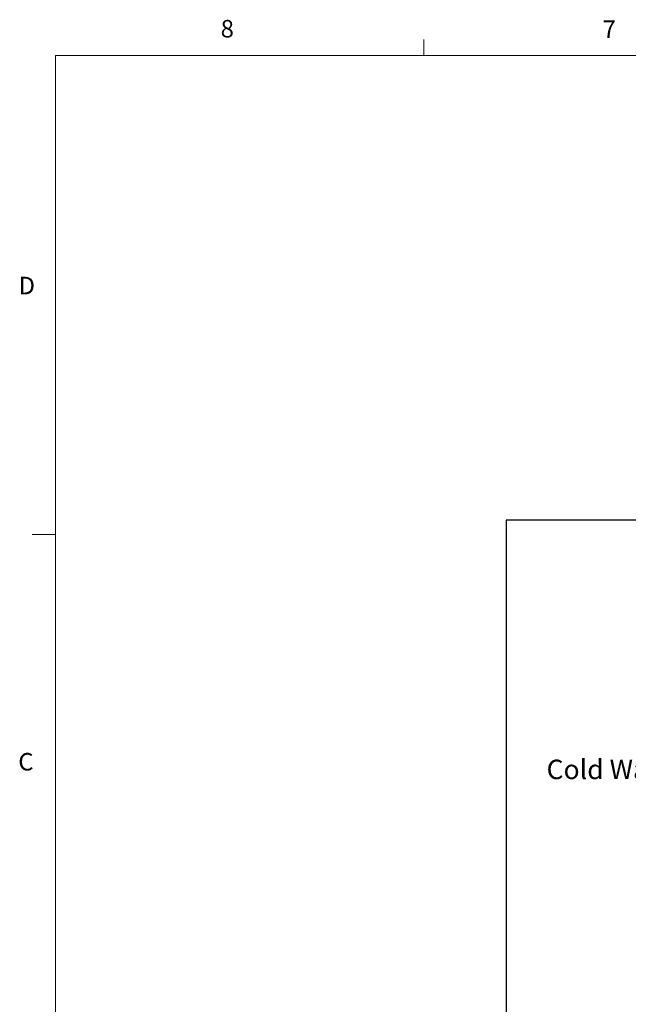
# Model space of a CAD drawing. Units: inches. Extents: x 0.4 to 16.6, y 0.2 to 10.8.
# Drawn here: x 0.4 to 3.7, y 5.6 to 10.8 of the extents above; entities that cross this region are included whole.
import ezdxf
from ezdxf.lldxf.tags import DXFTag

# ---------------------------------------------------------------- set-up
doc = ezdxf.new("R2010")
doc.units = ezdxf.units.IN
doc.header["$MEASUREMENT"] = 0
doc.layers.add('COMMENTS', color=7, linetype='Continuous')
doc.layers.add('ELECTRONICS', color=7, linetype='HIDDEN')
doc.styles.add('SLDTEXTSTYLE0', font='TXT', dxfattribs={"width": 0.75})
doc.styles.add('SLDTEXTSTYLE1', font='TXT', dxfattribs={"width": 0.605})
tags = doc.linetypes.add('HIDDEN', pattern=[0.075, 0.05, -0.025]).pattern_tags.tags
tags[6:7] = [DXFTag(74, 4), DXFTag(75, 0), DXFTag(340, '0'), DXFTag(46, 1.0), DXFTag(50, 0.0), DXFTag(44, 0.0), DXFTag(45, 0.0)]
tags[4:5] = [DXFTag(74, 4), DXFTag(75, 0), DXFTag(340, '0'), DXFTag(46, 1.0), DXFTag(50, 0.0), DXFTag(44, 0.0), DXFTag(45, 0.0)]

msp = doc.modelspace()

# ---------------------------------------------------------------- linework, layer by layer
at = {"color": 7, "linetype": 'Continuous', "lineweight": 18}
for p, q in [((2.5948, 10.6421), (2.5948, 10.7269)), ((0.6263, 10.6421), (16.3763, 10.6421)), ((0.6263, 10.6421), (0.6263, 0.3921)), ((0.6263, 8.0796), (0.5013, 8.0796))]:
    msp.add_line(p, q, dxfattribs=at)
at = {"layer": 'ELECTRONICS'}
for p, q in [((8.4302, 8.1558), (3.0349, 8.1558)), ((3.0349, 8.1558), (3.0349, 2.7396))]:
    msp.add_line(p, q, dxfattribs=at)

# ---------------------------------------------------------------- texts
at = {"color": 7, "linetype": 'Continuous', "lineweight": 0, "char_height": 0.0937, "attachment_point": 1, "style": 'SLDTEXTSTYLE0'}
for s, insert in [('8', (1.5091, 10.8315)), ('7', (3.551, 10.8287)), ('D', (0.4286, 9.4575)), ('C', (0.4273, 6.9103))]:
    msp.add_mtext(s, dxfattribs=dict(at, insert=insert))
at = {"layer": 'COMMENTS', "insert": (3.2517, 6.8746), "char_height": 0.104167, "attachment_point": 1, "style": 'SLDTEXTSTYLE1'}
msp.add_mtext('Cold Water Supply', dxfattribs=at)

doc.saveas('drawing.dxf')
